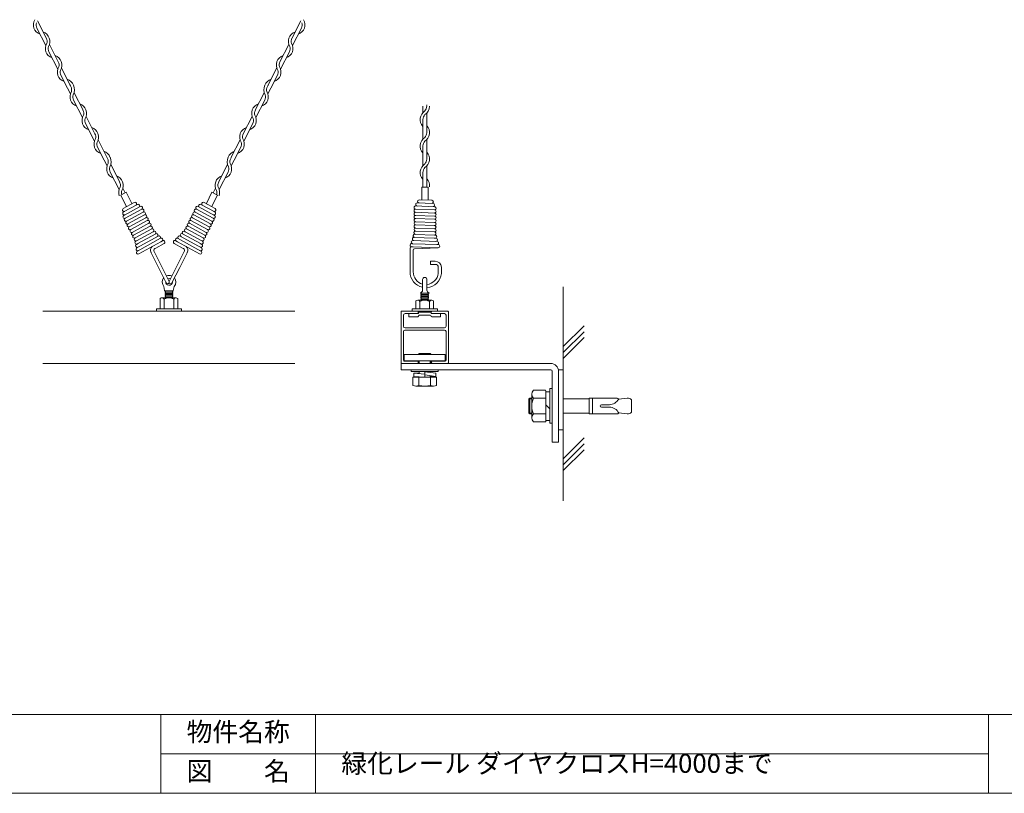
# Model space of a CAD drawing. Units: millimetres. Extents: x -118 to 3882, y 818 to 3568.
# Drawn here: x 1883 to 3134, y 818 to 1800 of the extents above; entities that cross this region are included whole.
import ezdxf

# ---------------------------------------------------------------- set-up
doc = ezdxf.new("R2010")
doc.units = ezdxf.units.MM
doc.layers.get('0').update_dxf_attribs({"lineweight": 9})
doc.layers.add('１', color=2, linetype='Continuous', lineweight=5)
doc.layers.add('２', color=3, linetype='Continuous', lineweight=18)
doc.styles.get("Standard").update_dxf_attribs({"font": 'romans.shx', "bigfont": 'bigfont.shx'})

msp = doc.modelspace()

# ---------------------------------------------------------------- hatches: boundary and pattern name
at = {"ltscale": 0.3}
h = msp.add_hatch(dxfattribs=at)
h.set_pattern_fill('ANSI31', color=0, scale=1.25, style=0)
h.set_pattern_definition([(135, (3199.132, 1198.564), (2.80633, 2.80633), [])])
h.paths.add_polyline_path([(2573.6452, 1355.1219), (2573.6452, 1279.1219), (2567.6452, 1279.1219), (2567.6452, 1355.1219)])
h.paths.add_polyline_path([(2567.6452, 1319.2503), (2567.6452, 1299.2503)], flags=0)
h.paths.add_polyline_path([(2567.6452, 1319.2503), (2567.6452, 1299.2503)], flags=0)
h.paths.add_polyline_path([(2567.6452, 1319.2503), (2567.6452, 1299.2503)], flags=0)
h.paths.add_polyline_path([(2567.6452, 1319.2503), (2567.6452, 1299.2503)], flags=0)
h.paths.add_polyline_path([(2567.6452, 1319.2503), (2567.6452, 1299.2503)], flags=0)
h.paths.add_polyline_path([(2567.6452, 1319.2503), (2567.6452, 1299.2503)], flags=0)
h.paths.add_polyline_path([(2567.6452, 1319.2503), (2567.6452, 1299.2503)], flags=0)
edge = h.paths.add_edge_path(flags=16)
edge.add_line((2567.6452, 1355.1219), (2573.6452, 1355.1219))
edge.add_line((2567.6452, 1279.1219), (2567.6452, 1355.1219))
edge.add_line((2573.6452, 1279.1219), (2567.6452, 1279.1219))

# ---------------------------------------------------------------- linework, layer by layer
at = {"color": 0}
for p, q in [((1905.1956, 1788.9778), (1916.4463, 1766.897)), ((1917.2124, 1775.9663), (1905.8252, 1798.3151)), ((2229.0211, 1775.9663), (2240.4083, 1798.3151)), ((2241.0379, 1788.9778), (2229.7872, 1766.897)), ((1932.3772, 1746.2039), (1921.1264, 1768.2847)), ((2213.8564, 1746.2039), (2225.1071, 1768.2847)), ((1920.4497, 1759.04), (1931.7004, 1736.9592)), ((2225.7838, 1759.04), (2214.5331, 1736.9592)), ((1947.6312, 1716.2661), (1936.3805, 1738.3469)), ((2198.6023, 1716.2661), (2209.853, 1738.3469)), ((1935.7038, 1729.1021), (1944.0514, 1712.7191)), ((2210.5298, 1729.1021), (2202.1822, 1712.7191)), ((1944.0514, 1712.7191), (1947.7405, 1705.4787)), ((1963.7607, 1684.6103), (1952.3734, 1706.959)), ((2182.4729, 1684.6103), (2193.8601, 1706.959)), ((2202.1822, 1712.7191), (2198.493, 1705.4787)), ((1951.7439, 1697.6217), (1962.9946, 1675.5409)), ((2194.4897, 1697.6217), (2183.239, 1675.5409)), ((2395.4178, 1689.9359), (2395.4178, 1681.8099)), ((1978.9254, 1654.8478), (1967.6747, 1676.9286)), ((2167.3081, 1654.8478), (2178.5589, 1676.9286)), ((2400.2178, 1655.9429), (2400.2178, 1681.0255)), ((1966.9979, 1667.6839), (1978.2487, 1645.6031)), ((2179.2356, 1667.6839), (2167.9849, 1645.6031)), ((2395.4178, 1672.9917), (2395.4178, 1648.2099)), ((1994.1795, 1624.91), (1982.9288, 1646.9908)), ((2152.0541, 1624.91), (2163.3048, 1646.9908)), ((2395.4178, 1639.3917), (2395.4178, 1614.6099)), ((2400.2178, 1622.5397), (2400.2178, 1647.3216)), ((1982.252, 1637.7461), (1990.5996, 1621.363)), ((2163.9815, 1637.7461), (2155.6339, 1621.363)), ((1990.5996, 1621.363), (1994.2887, 1614.1227)), ((2010.3089, 1593.2542), (1998.9217, 1615.6029)), ((2135.9246, 1593.2542), (2147.3119, 1615.6029)), ((2155.6339, 1621.363), (2151.9448, 1614.1227)), ((2400.2178, 1588.9397), (2400.2178, 1613.7216)), ((1998.2921, 1606.2656), (2009.5428, 1584.1848)), ((2147.9414, 1606.2656), (2136.6907, 1584.1848)), ((2395.4178, 1605.7917), (2395.4178, 1587.4046)), ((2018.7401, 1580.6297), (2011.5824, 1577.0566)), ((2011.5824, 1577.0566), (2018.7286, 1562.7412)), ((2017.1384, 1579.8506), (2014.2229, 1585.5725)), ((2025.8863, 1566.3142), (2018.7401, 1580.6297)), ((2120.3472, 1566.3142), (2127.4934, 1580.6297)), ((2127.4934, 1580.6297), (2134.6511, 1577.0566)), ((2134.6511, 1577.0566), (2127.505, 1562.7412)), ((2129.0951, 1579.8506), (2132.0106, 1585.5725)), ((2393.9249, 1571.1876), (2393.9249, 1587.1876)), ((2393.9249, 1587.1876), (2401.9249, 1587.1876)), ((2401.9249, 1587.1876), (2401.9249, 1571.1876)), ((2025.8863, 1566.3142), (2026.0418, 1566.0027)), ((2120.3472, 1566.3142), (2120.1917, 1566.0027)), ((2393.9249, 1571.1876), (2393.9249, 1570.8394)), ((2401.9249, 1571.1876), (2401.9249, 1570.7876)), ((2401.9249, 1571.1876), (2401.9249, 1570.5414)), ((2018.7286, 1562.7412), (2019.0172, 1562.163)), ((2018.7286, 1562.7412), (2018.9072, 1562.3833)), ((2127.505, 1562.7412), (2127.2164, 1562.163)), ((2127.505, 1562.7412), (2127.3263, 1562.3833)), ((2053.5203, 1531.0544), (2052.7123, 1530.4653)), ((2092.7132, 1531.0544), (2093.5213, 1530.4653)), ((2384.9485, 1527.2977), (2385.9346, 1527.1315)), ((2410.9075, 1526.1978), (2409.9826, 1526.2371)), ((2030.7857, 1518.4762), (2031.5956, 1518.9243)), ((2033.7453, 1515.5456), (2031.6258, 1514.3844)), ((2062.3319, 1522.1451), (2032.7199, 1505.8656)), ((2066.6182, 1515.5449), (2056.0049, 1509.6956)), ((2064.4657, 1518.8882), (2062.3989, 1517.5328)), ((2079.6154, 1515.5449), (2090.2286, 1509.6956)), ((2081.7678, 1518.8882), (2083.8347, 1517.5328)), ((2083.9017, 1522.1451), (2113.5137, 1505.8656)), ((2112.4883, 1515.5456), (2114.6077, 1514.3844)), ((2115.4478, 1518.4762), (2114.6379, 1518.9243)), ((2409.5684, 1522.2539), (2411.9833, 1522.1616)), ((2056.0049, 1509.6956), (2054.7676, 1509.0179)), ((2090.2286, 1509.6956), (2091.466, 1509.0179)), ((2381.0439, 1511.3908), (2383.044, 1511.2342)), ((2059.7016, 1485.1401), (2069.5098, 1465.4918)), ((2063.2804, 1486.9267), (2073.1168, 1467.2221)), ((2082.9531, 1486.9267), (2073.1168, 1467.2221)), ((2086.532, 1485.1401), (2076.7237, 1465.4918)), ((2063.8667, 1432.4503), (2081.8667, 1432.4503)), ((2367.7293, 1400.5001), (2367.7293, 1428.8503)), ((2368.3293, 1429.4503), (2388.8293, 1429.4503)), ((2372.7293, 1426.4503), (2388.8293, 1426.4503)), ((2377.6031, 1426.4503), (2377.6031, 1426.4503)), ((2377.6452, 1426.4503), (2377.6452, 1426.4503)), ((2377.6452, 1422.4503), (2377.6452, 1426.4503)), ((2389.4293, 1428.8503), (2389.4293, 1427.0503)), ((2389.6452, 1428.0503), (2389.6452, 1426.4503)), ((2405.2452, 1428.4503), (2390.0452, 1428.4503)), ((2407.6872, 1429.4503), (2393.6872, 1429.4503)), ((2405.6452, 1426.4503), (2405.6452, 1428.0503)), ((2406.0293, 1428.8503), (2406.0293, 1427.0503)), ((2406.6293, 1429.4503), (2427.1293, 1429.4503)), ((2406.6293, 1426.4503), (2422.7293, 1426.4503)), ((2417.6452, 1426.4503), (2417.6452, 1422.4503)), ((2427.7293, 1428.8503), (2427.7293, 1400.5001)), ((2370.7293, 1410.4503), (2370.7293, 1424.4503)), ((2424.7293, 1424.4503), (2424.7293, 1410.4503)), ((2367.7293, 1363.8503), (2367.7293, 1400.5001)), ((2370.7293, 1400.5001), (2370.7293, 1403.7003)), ((2370.7293, 1367.2503), (2370.7293, 1400.5001)), ((2372.4793, 1405.4503), (2422.9793, 1405.4503)), ((2422.7293, 1408.4503), (2372.7293, 1408.4503)), ((2424.7293, 1403.7003), (2424.7293, 1400.5001)), ((2424.7293, 1400.5001), (2424.7293, 1367.2503)), ((2427.7293, 1400.5001), (2427.7293, 1363.8503)), ((2557.6452, 1363.2503), (2367.6452, 1363.2503)), ((2367.6452, 1363.2503), (2367.6452, 1355.2503)), ((2388.2293, 1363.2503), (2368.3293, 1363.2503)), ((2388.2293, 1366.2503), (2371.7293, 1366.2503)), ((2389.1872, 1364.2503), (2389.1872, 1365.2503)), ((2406.2293, 1364.2503), (2406.2293, 1365.2503)), ((2423.7293, 1366.2503), (2407.2293, 1366.2503)), ((2427.1293, 1363.2503), (2407.2293, 1363.2503)), ((2367.6452, 1355.2503), (2557.6452, 1355.2503)), ((2559.6452, 1353.2503), (2559.6452, 1263.2503)), ((2567.6452, 1263.2503), (2567.6452, 1353.2503)), ((2551.1177, 1329.1703), (2535.76, 1329.1703)), ((2551.1177, 1329.1703), (2551.6178, 1328.6724)), ((2552.0452, 1327.2049), (2551.5907, 1326.8087)), ((2551.6178, 1289.6042), (2551.6178, 1328.6724)), ((2556.2452, 1327.2049), (2552.0452, 1327.2049)), ((2556.2452, 1327.2049), (2556.6452, 1326.8049)), ((2556.6452, 1326.8049), (2556.6452, 1297.8049)), ((2529.9342, 1318.139), (2530.9342, 1319.139)), ((2529.9342, 1300.1048), (2529.9342, 1318.139)), ((2533.778, 1318.1389), (2529.9342, 1318.1389)), ((2530.9342, 1299.1048), (2530.9342, 1319.139)), ((2533.7799, 1319.139), (2530.9342, 1319.139)), ((2533.7321, 1294.1045), (2533.7894, 1324.1065)), ((2535.741, 1319.1062), (2548.8281, 1319.1062)), ((2548.8281, 1319.1062), (2551.6178, 1319.1062)), ((2551.6178, 1309.1383), (2551.6178, 1319.139)), ((2551.6178, 1309.1383), (2551.6178, 1314.1386)), ((2567.6452, 1319.2503), (2567.6452, 1299.2503)), ((2567.6452, 1319.2503), (2567.6452, 1299.2503)), ((2606.6452, 1318.2503), (2573.6452, 1318.2503)), ((2641.9661, 1319.2503), (2606.6452, 1319.2503)), ((2641.9661, 1319.2503), (2606.6452, 1319.2503)), ((2606.6452, 1319.2503), (2606.6452, 1318.2503)), ((2606.6452, 1319.2503), (2610.6452, 1319.2503)), ((2606.6452, 1319.2503), (2606.6452, 1299.2503)), ((2610.6452, 1319.2503), (2610.6452, 1301.0536)), ((2654.7898, 1319.2503), (2644.0452, 1317.9015)), ((2655.5767, 1319.2503), (2654.7898, 1319.2503)), ((2655.5767, 1319.2503), (2654.7898, 1319.2503)), ((2660.0452, 1301.2503), (2660.0452, 1317.2503)), ((2610.6452, 1301.0536), (2610.6452, 1299.2503)), ((2622.0147, 1310.7503), (2632.139, 1310.7503)), ((2622.0147, 1307.7503), (2632.3415, 1307.7503)), ((2654.7898, 1299.2503), (2644.0452, 1300.4242)), ((2533.7436, 1300.1377), (2529.9342, 1300.1377)), ((2529.9342, 1300.1048), (2530.9342, 1299.1048)), ((2533.7416, 1299.1048), (2530.9342, 1299.1048)), ((2535.741, 1299.1048), (2548.8281, 1299.1048)), ((2535.741, 1289.1042), (2548.8281, 1289.1042)), ((2535.741, 1289.1042), (2551.1177, 1289.1042)), ((2548.8281, 1299.1048), (2551.6178, 1299.1048)), ((2551.1177, 1289.1042), (2551.6178, 1289.6042)), ((2552.0452, 1290.8049), (2551.6452, 1291.2049)), ((2556.2452, 1290.8049), (2552.0452, 1290.8049)), ((2556.6452, 1291.2049), (2556.2452, 1290.8049)), ((2556.6452, 1297.8049), (2556.6452, 1291.2049)), ((2606.6452, 1300.2503), (2573.6452, 1300.2503)), ((2606.6452, 1299.2503), (2606.6452, 1300.2503)), ((2606.6452, 1299.2503), (2642.772, 1299.2503)), ((2654.7898, 1299.2503), (2655.6568, 1299.2503)), ((2559.6452, 1263.2503), (2567.6452, 1263.2503))]:
    msp.add_line(p, q, dxfattribs=at)
at = {"color": 0, "ltscale": 0.1}
for p, q in [((2134.5438, 1576.6254), (2134.369, 1577.1634)), ((2377.6452, 1426.4503), (2377.6452, 1422.4503)), ((2377.6452, 1422.4503), (2388.7066, 1422.4503)), ((2406.69, 1422.4503), (2417.6452, 1422.4503))]:
    msp.add_line(p, q, dxfattribs=at)
at = {"color": 0, "ltscale": 0.2}
for p, q in [((2028.8349, 1567.5295), (2014.8039, 1559.86)), ((2032.8032, 1565.1384), (2015.2623, 1555.5505)), ((2113.4304, 1565.1384), (2130.9712, 1555.5505)), ((2117.3987, 1567.5295), (2131.4297, 1559.86)), ((2386.1139, 1563.1235), (2410.1619, 1562.229)), ((2388.2614, 1567.0463), (2408.2379, 1566.3021)), ((2390.744, 1570.9579), (2406.7232, 1570.3627)), ((2036.4766, 1562.5878), (2015.36, 1551.0469)), ((2038.2632, 1559.0089), (2017.1465, 1547.468)), ((2040.0497, 1555.4301), (2018.9331, 1543.8891)), ((2041.8362, 1551.8512), (2020.7196, 1540.3103)), ((2104.3973, 1551.8512), (2125.5139, 1540.3103)), ((2106.1838, 1555.4301), (2127.3005, 1543.8891)), ((2107.9704, 1559.0089), (2129.087, 1547.468)), ((2109.7569, 1562.5878), (2130.8735, 1551.0469)), ((2386.1139, 1559.1235), (2410.1619, 1558.229)), ((2386.1139, 1555.1235), (2410.1619, 1554.229)), ((2386.1139, 1551.1235), (2410.1619, 1550.229)), ((2043.6228, 1548.2723), (2022.5061, 1536.7314)), ((2045.4093, 1544.6935), (2024.2927, 1533.1525)), ((2047.1958, 1541.1146), (2026.0792, 1529.5737)), ((2099.0377, 1541.1146), (2120.1543, 1529.5737)), ((2100.8242, 1544.6935), (2121.9409, 1533.1525)), ((2102.6108, 1548.2723), (2123.7274, 1536.7314)), ((2386.1139, 1547.1235), (2410.1619, 1546.229)), ((2386.1139, 1543.1235), (2410.1619, 1542.229)), ((2386.1139, 1539.1235), (2410.1619, 1538.229)), ((2048.9824, 1537.5357), (2027.8657, 1525.9948)), ((2050.9257, 1534.0441), (2029.8091, 1522.5032)), ((2052.7123, 1530.4653), (2031.5956, 1518.9243)), ((2056.2133, 1527.9268), (2033.376, 1515.3421)), ((2090.0202, 1527.9268), (2112.8575, 1515.3421)), ((2093.5213, 1530.4653), (2114.6379, 1518.9243)), ((2095.3078, 1534.0441), (2116.4245, 1522.5032)), ((2097.2512, 1537.5357), (2118.3678, 1525.9948)), ((2385.9346, 1531.1315), (2409.9826, 1530.2371)), ((2385.9346, 1527.1315), (2409.9826, 1526.2371)), ((2386.1139, 1535.1235), (2410.1619, 1534.229)), ((2059.2747, 1524.9361), (2032.1978, 1510.1386)), ((2062.3989, 1517.5328), (2034.5725, 1502.3212)), ((2083.8347, 1517.5328), (2111.6611, 1502.3212)), ((2086.9588, 1524.9361), (2114.0358, 1510.1386)), ((2381.686, 1515.285), (2414.8092, 1514.0511)), ((2382.5326, 1519.2534), (2413.3679, 1518.1073)), ((2383.936, 1523.2966), (2409.9896, 1522.2368)), ((2049.9642, 1504.6464), (2059.7016, 1485.1401)), ((2053.7199, 1506.0788), (2063.2804, 1486.9267)), ((2092.5136, 1506.0788), (2082.9531, 1486.9267)), ((2096.2693, 1504.6464), (2086.532, 1485.1401)), ((2379.0439, 1509.3908), (2379.0439, 1483.4567)), ((2383.0439, 1506.8438), (2383.0439, 1483.4567)), ((2383.044, 1511.2342), (2414.7347, 1510.0524)), ((2414.8092, 1510.0511), (2384.8594, 1508.9354)), ((2408.3515, 1493.0204), (2405.0187, 1493.0204)), ((2405.0187, 1493.0204), (2411.0378, 1493.0204)), ((2405.0187, 1493.0204), (2405.0187, 1489.0204)), ((2408.3515, 1489.0204), (2405.0187, 1489.0204)), ((2405.0187, 1489.0204), (2410.8932, 1489.0204)), ((2379.0439, 1483.4567), (2379.0592, 1479.4568)), ((2383.0439, 1483.4567), (2383.0439, 1479.4567)), ((2414.8932, 1477.5342), (2414.8932, 1485.0204)), ((2418.9182, 1477.5516), (2418.9182, 1485.286))]:
    msp.add_line(p, q, dxfattribs=at)
at = {"ltscale": 25}
for p, q in [((2394.8915, 1469.6503), (2394.8915, 1462.952)), ((2573.6452, 1217.7887), (2573.6452, 1188.6244))]:
    msp.add_line(p, q, dxfattribs=at)
at = {"color": 0, "ltscale": 4}
for p, q in [((2394.8915, 1462.952), (2394.8915, 1456.2536)), ((2400.4915, 1456.2536), (2400.4915, 1469.3307)), ((2066.4791, 1460.9968), (2067.2886, 1456.0458)), ((2067.3437, 1455.4421), (2067.3437, 1456.0421)), ((2078.3437, 1455.4421), (2067.3437, 1455.4421)), ((2068.0933, 1454.8085), (2069.0437, 1455.4421)), ((2068.0933, 1454.4757), (2069.0437, 1453.8421)), ((2068.0933, 1453.2085), (2069.0437, 1453.8421)), ((2068.0933, 1452.8757), (2069.0437, 1452.2421)), ((2068.0933, 1451.6085), (2069.0437, 1452.2421)), ((2068.0933, 1451.2757), (2069.0437, 1450.6421)), ((2068.0933, 1450.0085), (2069.0437, 1450.6421)), ((2076.6437, 1455.4421), (2069.0437, 1455.4421)), ((2076.6437, 1455.4421), (2069.0437, 1455.4421)), ((2076.6437, 1453.8421), (2069.0437, 1453.8421)), ((2076.6437, 1453.8421), (2069.0437, 1453.8421)), ((2076.6437, 1453.8421), (2069.0437, 1453.8421)), ((2076.6437, 1453.8421), (2069.0437, 1453.8421)), ((2076.6437, 1452.2421), (2069.0437, 1452.2421)), ((2076.6437, 1452.2421), (2069.0437, 1452.2421)), ((2076.6437, 1452.2421), (2069.0437, 1452.2421)), ((2076.6437, 1452.2421), (2069.0437, 1452.2421)), ((2076.6437, 1450.6421), (2069.0437, 1450.6421)), ((2076.6437, 1450.6421), (2069.0437, 1450.6421)), ((2076.6437, 1450.6421), (2069.0437, 1450.6421)), ((2076.6437, 1450.6421), (2069.0437, 1450.6421)), ((2072.8437, 1455.4421), (2078.3437, 1455.4421)), ((2072.85, 1455.4503), (2075.65, 1455.4503)), ((2077.5941, 1454.8085), (2076.6437, 1455.4421)), ((2077.5941, 1454.4757), (2076.6437, 1453.8421)), ((2077.5941, 1453.2085), (2076.6437, 1453.8421)), ((2077.5941, 1452.8757), (2076.6437, 1452.2421)), ((2077.5941, 1451.6085), (2076.6437, 1452.2421)), ((2077.5941, 1451.2757), (2076.6437, 1450.6421)), ((2077.5941, 1450.0085), (2076.6437, 1450.6421)), ((2079.5388, 1460.9968), (2078.2886, 1456.0458)), ((2078.3437, 1455.4421), (2078.3437, 1456.0421)), ((2392.1853, 1452.4421), (2392.1853, 1453.0421)), ((2403.1853, 1452.4421), (2392.1853, 1452.4421)), ((2392.9349, 1451.8085), (2393.8853, 1452.4421)), ((2392.9349, 1451.4757), (2393.8853, 1450.8421)), ((2392.9349, 1450.2085), (2393.8853, 1450.8421)), ((2401.4853, 1452.4421), (2393.8853, 1452.4421)), ((2401.4853, 1452.4421), (2393.8853, 1452.4421)), ((2401.4853, 1450.8421), (2393.8853, 1450.8421)), ((2401.4853, 1450.8421), (2393.8853, 1450.8421)), ((2401.4853, 1450.8421), (2393.8853, 1450.8421)), ((2401.4853, 1450.8421), (2393.8853, 1450.8421)), ((2394.8915, 1456.2536), (2394.894, 1456.2536)), ((2397.6853, 1452.4421), (2403.1853, 1452.4421)), ((2397.6915, 1452.4503), (2400.4915, 1452.4503)), ((2402.4357, 1451.8085), (2401.4853, 1452.4421)), ((2402.4357, 1451.4757), (2401.4853, 1450.8421)), ((2402.4357, 1450.2085), (2401.4853, 1450.8421)), ((2403.1853, 1452.4421), (2403.1853, 1453.0421)), ((2061.5667, 1432.4503), (2061.5667, 1445.6575)), ((2063.8823, 1446.4503), (2081.8215, 1446.4503)), ((2066.8246, 1432.4503), (2066.8246, 1445.0139)), ((2068.0933, 1449.6757), (2069.0437, 1449.0421)), ((2068.0933, 1448.4085), (2069.0437, 1449.0421)), ((2068.0933, 1448.0757), (2069.0437, 1447.4421)), ((2068.0933, 1446.8085), (2069.0437, 1447.4421)), ((2068.0933, 1446.4757), (2068.1314, 1446.4503)), ((2076.6437, 1449.0421), (2069.0437, 1449.0421)), ((2076.6437, 1449.0421), (2069.0437, 1449.0421)), ((2076.6437, 1449.0421), (2069.0437, 1449.0421)), ((2076.6437, 1449.0421), (2069.0437, 1449.0421)), ((2076.6437, 1447.4421), (2069.0437, 1447.4421)), ((2076.6437, 1447.4421), (2069.0437, 1447.4421)), ((2076.6437, 1447.4421), (2069.0437, 1447.4421)), ((2076.6437, 1447.4421), (2069.0437, 1447.4421)), ((2077.5941, 1449.6757), (2076.6437, 1449.0421)), ((2077.5941, 1448.4085), (2076.6437, 1449.0421)), ((2077.5941, 1448.0757), (2076.6437, 1447.4421)), ((2077.5941, 1446.8085), (2076.6437, 1447.4421)), ((2077.5941, 1446.4757), (2077.556, 1446.4503)), ((2078.8667, 1432.4503), (2078.8667, 1445.0139)), ((2084.1246, 1432.4503), (2084.1246, 1445.6575)), ((2386.4083, 1432.4503), (2386.4083, 1442.6575)), ((2388.7239, 1443.4503), (2406.6631, 1443.4503)), ((2391.6662, 1432.4503), (2391.6662, 1442.0139)), ((2392.9349, 1449.8757), (2393.8853, 1449.2421)), ((2392.9349, 1448.6085), (2393.8853, 1449.2421)), ((2392.9349, 1448.2757), (2393.8853, 1447.6421)), ((2392.9349, 1447.0085), (2393.8853, 1447.6421)), ((2392.9349, 1446.6757), (2393.8853, 1446.0421)), ((2392.9349, 1445.4085), (2393.8853, 1446.0421)), ((2392.9349, 1445.0757), (2393.8853, 1444.4421)), ((2392.9349, 1443.8085), (2393.8853, 1444.4421)), ((2392.9349, 1443.4757), (2392.973, 1443.4503)), ((2401.4853, 1449.2421), (2393.8853, 1449.2421)), ((2401.4853, 1449.2421), (2393.8853, 1449.2421)), ((2401.4853, 1449.2421), (2393.8853, 1449.2421)), ((2401.4853, 1449.2421), (2393.8853, 1449.2421)), ((2401.4853, 1447.6421), (2393.8853, 1447.6421)), ((2401.4853, 1447.6421), (2393.8853, 1447.6421)), ((2401.4853, 1447.6421), (2393.8853, 1447.6421)), ((2401.4853, 1447.6421), (2393.8853, 1447.6421)), ((2401.4853, 1446.0421), (2393.8853, 1446.0421)), ((2401.4853, 1446.0421), (2393.8853, 1446.0421)), ((2401.4853, 1446.0421), (2393.8853, 1446.0421)), ((2401.4853, 1446.0421), (2393.8853, 1446.0421)), ((2401.4853, 1444.4421), (2393.8853, 1444.4421)), ((2401.4853, 1444.4421), (2393.8853, 1444.4421)), ((2401.4853, 1444.4421), (2393.8853, 1444.4421)), ((2401.4853, 1444.4421), (2393.8853, 1444.4421)), ((2402.4357, 1449.8757), (2401.4853, 1449.2421)), ((2402.4357, 1448.6085), (2401.4853, 1449.2421)), ((2402.4357, 1448.2757), (2401.4853, 1447.6421)), ((2402.4357, 1447.0085), (2401.4853, 1447.6421)), ((2402.4357, 1446.6757), (2401.4853, 1446.0421)), ((2402.4357, 1445.4085), (2401.4853, 1446.0421)), ((2402.4357, 1445.0757), (2401.4853, 1444.4421)), ((2402.4357, 1443.8085), (2401.4853, 1444.4421)), ((2402.4357, 1443.4757), (2402.3976, 1443.4503)), ((2403.7083, 1432.4503), (2403.7083, 1442.0139)), ((2408.9662, 1432.4503), (2408.9662, 1442.6575)), ((2056.8667, 1432.4503), (2056.8667, 1429.4503)), ((2088.8667, 1432.4503), (2056.8667, 1432.4503)), ((2056.8667, 1429.4503), (2062.8667, 1429.4503)), ((2072.8667, 1432.4503), (2061.5667, 1432.4503)), ((2072.8246, 1432.4503), (2066.8246, 1432.4503)), ((2072.8246, 1432.4503), (2084.1246, 1432.4503)), ((2072.8667, 1432.4503), (2078.8667, 1432.4503)), ((2072.8667, 1429.4503), (2088.8667, 1429.4503)), ((2088.8667, 1429.4503), (2088.8667, 1432.4503)), ((2381.6452, 1429.4503), (2387.6452, 1429.4503)), ((2413.6872, 1432.4503), (2381.6872, 1432.4503)), ((2381.6872, 1432.4503), (2381.6872, 1429.4503)), ((2381.6872, 1429.4503), (2387.6872, 1429.4503)), ((2387.6872, 1429.4503), (2407.6872, 1429.4503)), ((2407.1872, 1429.4503), (2388.1872, 1429.4503)), ((2397.6872, 1429.4503), (2413.6872, 1429.4503)), ((2413.6872, 1429.4503), (2413.6872, 1432.4503)), ((2389.7066, 1423.4503), (2389.7066, 1423.4503)), ((2397.6452, 1424.4503), (2390.7066, 1424.4503)), ((2397.6452, 1424.4503), (2404.69, 1424.4503)), ((2405.69, 1423.4503), (2405.69, 1423.4503)), ((2389.6452, 1374.7163), (2390.6452, 1375.7163)), ((2404.6452, 1375.7163), (2390.6452, 1375.7163)), ((2390.6452, 1374.4941), (2390.6452, 1375.7163)), ((2405.6452, 1374.7163), (2404.6452, 1375.7163)), ((2404.6452, 1374.4941), (2404.6452, 1375.7163)), ((2371.6452, 1374.4941), (2423.6452, 1374.4941)), ((2371.6452, 1366.4941), (2371.6452, 1374.4941)), ((2423.6452, 1366.4941), (2371.6452, 1366.4941)), ((2405.6452, 1374.7163), (2389.6452, 1374.7163)), ((2390.6452, 1363.2503), (2390.6452, 1366.4941)), ((2404.6452, 1363.2503), (2404.6452, 1366.4941)), ((2423.6452, 1374.4941), (2423.6452, 1366.4941)), ((2380.6452, 1355.2503), (2414.6452, 1355.2503)), ((2380.6452, 1352.8503), (2380.6452, 1355.2503)), ((2397.6452, 1352.8503), (2380.6452, 1352.8503)), ((2397.6452, 1349.7163), (2383.6452, 1350.7163)), ((2383.6452, 1350.7163), (2390.6452, 1350.7163)), ((2383.6452, 1346.7163), (2383.6452, 1350.7163)), ((2390.6452, 1350.2163), (2390.6452, 1352.8503)), ((2414.6452, 1352.8503), (2397.6452, 1352.8503)), ((2397.6452, 1348.7163), (2397.6452, 1352.7163)), ((2397.6452, 1352.7163), (2411.6452, 1350.7163)), ((2397.6452, 1346.7163), (2397.6452, 1350.7163)), ((2404.6452, 1351.7163), (2404.6452, 1352.8503)), ((2411.6452, 1350.7163), (2411.6452, 1346.7163)), ((2414.6452, 1355.2503), (2414.6452, 1352.8503)), ((2397.6452, 1345.7163), (2383.6452, 1346.7163)), ((2390.6452, 1345.7163), (2390.6452, 1346.2282)), ((2397.6452, 1345.7163), (2390.6452, 1345.7163)), ((2397.6452, 1345.7163), (2397.6452, 1349.7163)), ((2397.6452, 1348.7163), (2397.6452, 1345.7163)), ((2411.6452, 1346.7163), (2397.6452, 1348.7163)), ((2397.6452, 1345.7163), (2404.6452, 1345.7163)), ((2404.6452, 1345.7163), (2404.6452, 1347.7591)), ((2411.6452, 1346.7163), (2404.6452, 1346.7163)), ((2397.6452, 1334.4663), (2390.1452, 1335.3102)), ((2397.6452, 1334.4663), (2405.1452, 1335.3102))]:
    msp.add_line(p, q, dxfattribs=at)
at = {"color": 0, "ltscale": 0.3}
for p, q in [((2573.6452, 1460.5737), (2573.6452, 1242.2108)), ((2389.6452, 1426.4503), (2377.6031, 1426.4503)), ((2408.9662, 1432.4503), (2386.4083, 1432.4503)), ((2417.6452, 1426.4503), (2405.6452, 1426.4503)), ((2573.6452, 1384.5626), (2600.1617, 1411.0791)), ((2573.6452, 1377.0626), (2600.1617, 1403.5791)), ((2573.6452, 1369.5626), (2600.1617, 1396.0791)), ((2389.6452, 1374.4941), (2389.6452, 1374.7163)), ((2389.6452, 1363.2503), (2389.6452, 1366.4941)), ((2405.6452, 1374.7163), (2405.6452, 1374.4941)), ((2405.6452, 1366.4941), (2405.6452, 1363.2503)), ((2567.6452, 1279.1219), (2567.6452, 1355.1219)), ((2567.6452, 1279.1219), (2567.6452, 1355.1219)), ((2567.6452, 1355.1219), (2573.6452, 1355.1219)), ((2567.6452, 1355.1219), (2573.6452, 1355.1219)), ((2573.6452, 1355.1219), (2573.6452, 1279.1219)), ((2412.6452, 1345.7163), (2382.6452, 1345.7163)), ((2382.6452, 1345.7163), (2382.6452, 1335.3102)), ((2397.6452, 1345.7163), (2389.6452, 1345.7163)), ((2390.1452, 1335.3102), (2390.1452, 1345.7163)), ((2405.1452, 1335.3102), (2405.1452, 1345.7163)), ((2412.6452, 1335.3102), (2412.6452, 1345.7163)), ((2386.2376, 1334.4663), (2408.9521, 1334.4663)), ((2397.6452, 1334.4663), (2390.1452, 1334.4663)), ((2405.1452, 1334.4663), (2397.6452, 1334.4663)), ((2408.7472, 1334.4663), (2405.1452, 1334.4663)), ((2559.6452, 1263.2503), (2559.6452, 1309.2503)), ((2573.6452, 1279.1219), (2567.6452, 1279.1219)), ((2573.6452, 1279.1219), (2567.6452, 1279.1219)), ((2573.6452, 1242.1561), (2600.1617, 1268.6726)), ((2573.6452, 1234.6561), (2600.1617, 1261.1726)), ((2573.6452, 1227.1561), (2600.1617, 1253.6726)), ((2573.6452, 1242.2108), (2573.6452, 1217.7887))]:
    msp.add_line(p, q, dxfattribs=at)
at = {"color": 0, "ltscale": 25}
for p, q in [((2232.8667, 1429.4503), (1912.8667, 1429.4503)), ((2088.8667, 1429.4503), (2056.8667, 1429.4503)), ((2072.8667, 1429.4503), (2232.8667, 1429.4503)), ((2232.8667, 1363.2503), (1912.8667, 1363.2503)), ((2559.6452, 1287.2503), (2559.6452, 1331.2503)), ((2559.6452, 1331.2503), (2559.6452, 1309.2503)), ((1866.0357, 917.5309), (2062.5357, 917.5309)), ((2062.5357, 917.5309), (2259.0357, 917.5309)), ((2062.5357, 917.5309), (2062.5357, 817.5309)), ((2177.4107, 917.5309), (2771.8682, 917.5309))]:
    msp.add_line(p, q, dxfattribs=at)
at = {"color": 0, "ltscale": 2}
for p, q in [((2551.6452, 1291.2049), (2551.5907, 1326.8087)), ((2556.6452, 1305.5192), (2551.6155, 1310.6348))]:
    msp.add_line(p, q, dxfattribs=at)
at = {"color": 0, "ltscale": 0.5}
for p, q in [((2556.6452, 1287.2503), (2556.6452, 1331.2503)), ((2556.6452, 1331.2503), (2559.6452, 1331.2503)), ((2559.6452, 1309.2503), (2559.6452, 1287.2503)), ((2559.6452, 1287.2503), (2556.6452, 1287.2503))]:
    msp.add_line(p, q, dxfattribs=at)
at = {"color": 0}
for centre, radius, start, end in [((1913.2147, 1793.0637), 12.6, 148.5881355, 251.4153086), ((1913.2147, 1793.0637), 9, 164.1665719, 207), ((2233.0189, 1793.0637), 12.6, 288.5846914, 31.4118645), ((2233.0189, 1793.0637), 9, 333, 15.8334281), ((1909.104, 1772.0558), 12.6, 328.5881355, 71.4153086), ((1909.104, 1772.0558), 9, 344.1665719, 27), ((2237.1295, 1772.0558), 12.6, 108.5846914, 211.4118645), ((2237.1295, 1772.0558), 9, 153, 195.8334281), ((1928.4688, 1763.1259), 12.6, 148.8373637, 251.4153086), ((1928.4688, 1763.1259), 9, 164.6554564, 207.2444422), ((2217.7648, 1763.1259), 12.6, 288.5846914, 31.1626363), ((2217.7648, 1763.1259), 9, 332.7555578, 15.3445436), ((1924.3581, 1742.118), 12.6, 328.5881355, 71.4153086), ((2221.8754, 1742.118), 12.6, 108.5846914, 211.4118645), ((1943.7228, 1733.1881), 12.6, 148.8373637, 251.4153086), ((1924.3581, 1742.118), 9, 344.1665719, 27), ((2202.5107, 1733.1881), 12.6, 288.5846914, 31.1626363), ((2221.8754, 1742.118), 9, 153, 195.8334281), ((1943.7228, 1733.1881), 9, 164.6554564, 207.2444422), ((2202.5107, 1733.1881), 9, 332.7555578, 15.3445436), ((1939.6122, 1712.1802), 12.6, 20.0017221, 71.4153086), ((1938.9427, 1713.4942), 9, 16.5860407, 27), ((1938.9427, 1713.4942), 9, 16.5860407, 27), ((1939.6122, 1712.1802), 9, 16.5860407, 27), ((1940.351, 1710.7301), 9, 344.1665719, 27.2533222), ((1940.351, 1710.7301), 12.6, 328.5881355, 27), ((2205.8825, 1710.7301), 12.6, 153, 211.4118645), ((2206.6214, 1712.1802), 12.6, 108.5846914, 159.9982779), ((2205.8825, 1710.7301), 9, 152.7466778, 195.8334281), ((2206.6214, 1712.1802), 9, 153, 163.4139593), ((2207.2909, 1713.4942), 9, 153, 163.4139593), ((2207.2909, 1713.4942), 9, 153, 163.4139593), ((1959.7629, 1701.7076), 12.6, 148.5881355, 251.4153086), ((1959.7629, 1701.7076), 9, 164.1665719, 207), ((2186.4706, 1701.7076), 12.6, 288.5846914, 31.4118645), ((2186.4706, 1701.7076), 9, 333, 15.8334281), ((1955.6523, 1680.6997), 12.6, 328.5881355, 71.4153086), ((2190.5813, 1680.6997), 12.6, 108.5846914, 211.4118645), ((2391.2178, 1689.8436), 9, 317.1665719, 0.2533222), ((2391.2178, 1689.8436), 12.6, 301.5881355, 0), ((2391.2178, 1691.4711), 9, 349.5860407, 0), ((1975.017, 1671.7698), 12.6, 148.8373637, 251.4153086), ((1955.6523, 1680.6997), 9, 344.1665719, 27), ((2171.2165, 1671.7698), 12.6, 288.5846914, 31.1626363), ((2190.5813, 1680.6997), 9, 153, 195.8334281), ((2404.4178, 1672.9917), 12.6, 121.5881355, 224.4153086), ((2404.4178, 1672.9917), 9, 137.1665719, 180), ((1975.017, 1671.7698), 9, 164.6554564, 207.2444422), ((2171.2165, 1671.7698), 9, 332.7555578, 15.3445436), ((2391.2178, 1656.1397), 12.6, 301.5881355, 44.4153086), ((1970.9063, 1650.7619), 12.6, 328.5881355, 71.4153086), ((1970.9063, 1650.7619), 9, 344.1665719, 27), ((2175.3272, 1650.7619), 12.6, 108.5846914, 211.4118645), ((2175.3272, 1650.7619), 9, 153, 195.8334281), ((2391.2178, 1656.1397), 9, 317.1665719, 0), ((1990.2711, 1641.832), 12.6, 148.8373637, 251.4153086), ((1990.2711, 1641.832), 9, 164.6554564, 207.2444422), ((2155.9625, 1641.832), 12.6, 288.5846914, 31.1626363), ((2155.9625, 1641.832), 9, 332.7555578, 15.3445436), ((2404.4178, 1639.3917), 12.6, 121.8373637, 224.4153086), ((2404.4178, 1639.3917), 9, 137.6554564, 180.2444422), ((1986.1604, 1620.8241), 12.6, 20.0017221, 71.4153086), ((2160.0731, 1620.8241), 12.6, 108.5846914, 159.9982779), ((2391.2178, 1622.5397), 12.6, 301.5881355, 44.4153086), ((2006.3112, 1610.3515), 12.6, 148.5881355, 251.4153086), ((1986.1604, 1620.8241), 9, 16.5860407, 27), ((1986.8993, 1619.3741), 9, 344.1665719, 27.2533222), ((1986.8993, 1619.3741), 12.6, 328.5881355, 27), ((2139.9224, 1610.3515), 12.6, 288.5846914, 31.4118645), ((2159.3343, 1619.3741), 12.6, 153, 211.4118645), ((2159.3343, 1619.3741), 9, 152.7466778, 195.8334281), ((2160.0731, 1620.8241), 9, 153, 163.4139593), ((2404.4178, 1605.7917), 12.6, 121.8373637, 224.4153086), ((2391.2178, 1622.5397), 9, 317.1665719, 0), ((2006.3112, 1610.3515), 9, 164.1665719, 207), ((2002.2005, 1589.3437), 12.6, 328.5881355, 71.4153086), ((2144.033, 1589.3437), 12.6, 108.5846914, 211.4118645), ((2139.9224, 1610.3515), 9, 333, 15.8334281), ((2404.4178, 1605.7917), 9, 137.6554564, 180.2444422), ((2002.2005, 1589.3437), 9, 344.1665719, 27), ((2144.033, 1589.3437), 9, 153, 195.8334281), ((2391.2178, 1588.9397), 9, 349.5860407, 0), ((2391.2178, 1588.9397), 12.6, 353.0017221, 44.4153086), ((2021.5652, 1580.4137), 12.6, 148.8373637, 199.826018), ((2021.5652, 1580.4137), 9, 164.6554564, 196.7686276), ((2124.6683, 1580.4137), 9, 343.2313724, 15.3445436), ((2124.6683, 1580.4137), 12.6, 340.173982, 31.1626363), ((2063.2251, 1520.3556), 2, 322.5191756, 116.5279281), ((2065.7249, 1517.3343), 2, 296.5279281, 129.0194667), ((2080.5086, 1517.3343), 2, 50.9805333, 243.4720719), ((2083.0084, 1520.3556), 2, 63.4720719, 217.4808244), ((2381.0439, 1513.3908), 2, 71.2736828, 270), ((2055.3013, 1507.0643), 5.8593, 128.0319162, 208.6836639), ((2055.8312, 1506.9825), 2.2966, 117.5895395, 208.4019348), ((2090.4023, 1506.9825), 2.2966, 331.5980652, 62.4104605), ((2090.9322, 1507.0643), 5.8593, 331.3163361, 51.9680838), ((2381.0439, 1509.3908), 2, 90, 180), ((2385.0261, 1506.957), 1.9854, 94.8152076, 183.2688555), ((2071.3092, 1466.3652), 2, 206.5279281, 26.5279281), ((2074.9243, 1466.3652), 2, 153.4720719, 333.4720719), ((2368.3293, 1428.8503), 0.6, 90, 180), ((2372.7293, 1424.4503), 2, 90, 180), ((2388.8293, 1428.8503), 0.6, 0, 90), ((2388.8293, 1427.0503), 0.6, 270, 0), ((2390.0452, 1428.0503), 0.4, 90, 180), ((2405.2452, 1428.0503), 0.4, 0, 90), ((2406.6293, 1428.8503), 0.6, 90, 180), ((2406.6293, 1427.0503), 0.6, 180, 270), ((2422.7293, 1424.4503), 2, 0, 90), ((2427.1293, 1428.8503), 0.6, 0, 90), ((2372.7293, 1410.4503), 2, 180, 270), ((2372.4793, 1403.7003), 1.75, 90, 180), ((2422.7293, 1410.4503), 2, 270, 0), ((2422.9793, 1403.7003), 1.75, 0, 90), ((2368.3293, 1363.8503), 0.6, 180, 270), ((2371.7293, 1367.2503), 1, 180, 270), ((2388.1872, 1365.2503), 1, 0, 90), ((2388.1872, 1364.2503), 1, 270, 0), ((2407.2293, 1365.2503), 1, 90, 180), ((2407.2293, 1364.2503), 1, 180, 270), ((2423.7293, 1367.2503), 1, 270, 0), ((2427.1293, 1363.8503), 0.6, 270, 0), ((2557.6452, 1353.2503), 10, 0, 90), ((2557.6452, 1353.2503), 2, 0, 90), ((2541.1711, 1324.1065), 7.3817, 137.3591881, 222.6408119), ((2559.541, 1309.1055), 25.8158, 157.2080386, 202.7919614), ((2631.087, 1325.9888), 15.2748, 273.9494347, 328.0313641), ((2641.811, 1316.9448), 2.3107, 21.1104846, 93.8481472), ((2655.1833, 1312.3794), 6.8821, 45.0526222, 93.2771955), ((2622.0147, 1309.2503), 1.5, 90, 270), ((2632.0249, 1294.227), 13.5237, 27.273802, 89.5165076), ((2642.214, 1301.1329), 1.9636, 253.4896814, 338.8429643), ((2655.6568, 1304.8768), 5.6929, 261.2401983, 320.429984), ((2540.9596, 1294.1045), 7.2275, 136.2235944, 223.7764056)]:
    msp.add_arc(centre, radius, start, end, dxfattribs=at)
at = {"color": 0, "ltscale": 0.2}
for centre, radius, start, end in [((2029.7941, 1565.7745), 2, 296.5279281, 118.6613323), ((2033.6964, 1563.349), 2, 296.5279281, 120.7947365), ((2112.5371, 1563.349), 2, 59.2052635, 243.4720719), ((2116.4394, 1565.7745), 2, 61.3386677, 243.4720719), ((2386.1139, 1561.1235), 2, 85.7397929, 274.2368156), ((2388.2614, 1565.0463), 2, 85.7331916, 270), ((2390.6696, 1568.9593), 2, 87.8665958, 270), ((2406.6488, 1568.3641), 2, 270, 90), ((2408.2379, 1564.3021), 2, 270, 90), ((2015.7631, 1558.1051), 2, 116.5279281, 296.5279281), ((2016.1556, 1553.761), 2, 116.5279281, 296.5279281), ((2016.3191, 1549.2919), 2, 116.5279281, 301.6706266), ((2037.3699, 1560.7984), 2, 292.2911126, 120.7881353), ((2039.1564, 1557.2195), 2, 296.5279281, 120.7881353), ((2040.943, 1553.6406), 2, 292.2911126, 116.5279281), ((2042.7295, 1550.0618), 2, 292.2911126, 120.7881353), ((2103.504, 1550.0618), 2, 59.2118647, 247.7088874), ((2105.2906, 1553.6406), 2, 63.4720719, 247.7088874), ((2107.0771, 1557.2195), 2, 59.2118647, 243.4720719), ((2108.8636, 1560.7984), 2, 59.2118647, 247.7088874), ((2129.9144, 1549.2919), 2, 238.3293734, 63.4720719), ((2130.078, 1553.761), 2, 243.4720719, 63.4720719), ((2130.4704, 1558.1051), 2, 243.4720719, 63.4720719), ((2386.1139, 1557.1235), 2, 85.7397929, 270), ((2386.1139, 1553.1235), 2, 90, 274.2368156), ((2386.1139, 1549.1235), 2, 85.7397929, 274.2368156), ((2410.0876, 1560.2304), 2, 264.8573015, 90), ((2410.0876, 1556.2304), 2, 264.8573015, 87.8698964), ((2410.0876, 1552.2304), 2, 272.1271645, 87.8698964), ((2018.1057, 1545.713), 2, 118.6580317, 301.6706266), ((2019.8922, 1542.1341), 2, 118.6580317, 294.4007636), ((2021.6788, 1538.5553), 2, 111.4262486, 294.4007636), ((2044.516, 1546.4829), 2, 292.2911126, 120.7881353), ((2046.3026, 1542.904), 2, 296.5279281, 116.5279281), ((2048.0891, 1539.3252), 2, 296.5279281, 120.7881353), ((2098.1444, 1539.3252), 2, 59.2118647, 243.4720719), ((2099.931, 1542.904), 2, 63.4720719, 243.4720719), ((2101.7175, 1546.4829), 2, 59.2118647, 247.7088874), ((2124.5548, 1538.5553), 2, 245.5992364, 68.5737514), ((2126.3413, 1542.1341), 2, 245.5992364, 61.3419683), ((2128.1278, 1545.713), 2, 238.3293734, 61.3419683), ((2386.1139, 1545.1235), 2, 85.7397929, 274.2368156), ((2386.1139, 1541.1235), 2, 90, 270), ((2386.1139, 1537.1235), 2, 85.7397929, 270), ((2410.0876, 1548.2304), 2, 272.1271645, 95.1016795), ((2410.0876, 1544.2304), 2, 272.1271645, 95.1016795), ((2410.0876, 1540.2304), 2, 270.8824913, 95.1016795), ((2410.0876, 1536.2304), 2, 270, 87.8698964), ((2023.4653, 1534.9764), 2, 111.4262486, 294.4007636), ((2025.2518, 1531.3975), 2, 111.4262486, 295.6454368), ((2027.0384, 1527.8187), 2, 118.6580317, 296.5279281), ((2028.8249, 1524.2398), 2, 118.6580317, 299.5413871), ((2049.8756, 1535.7463), 2, 301.6706266, 120.7881353), ((2051.819, 1532.2547), 2, 319.2024817, 121.6706266), ((2054.4136, 1529.2649), 2, 319.4775785, 122.7021033), ((2057.1066, 1526.1374), 2, 296.5279281, 122.6793688), ((2089.127, 1526.1374), 2, 57.3206312, 243.4720719), ((2091.82, 1529.2649), 2, 57.2978967, 220.5224215), ((2094.4145, 1532.2547), 2, 58.3293734, 220.7975183), ((2096.3579, 1535.7463), 2, 59.2118647, 238.3293734), ((2117.4086, 1524.2398), 2, 240.4586129, 61.3419683), ((2119.1952, 1527.8187), 2, 243.4720719, 61.3419683), ((2120.9817, 1531.3975), 2, 244.3545632, 68.5737514), ((2122.7682, 1534.9764), 2, 245.5992364, 68.5737514), ((2384.9485, 1525.2977), 2, 83.8258248, 247.0503496), ((2385.9346, 1529.1315), 2, 84.8573015, 247.3254464), ((2386.1139, 1533.1235), 2, 85.7397929, 264.8573015), ((2409.9083, 1528.2385), 2, 270, 90.6733856), ((2410.0876, 1532.2304), 2, 266.986541, 87.8698964), ((2410.9075, 1524.1978), 2, 270, 90), ((2030.7682, 1520.7482), 2, 115.8545425, 296.5279281), ((2031.679, 1516.6867), 2, 116.5279281, 296.5279281), ((2032.5868, 1512.6304), 2, 116.5279281, 296.5279281), ((2060.168, 1523.1466), 2, 315.0452819, 120.7851476), ((2086.0655, 1523.1466), 2, 59.2148524, 224.9547181), ((2113.6467, 1512.6304), 2, 243.4720719, 63.4720719), ((2114.5546, 1516.6867), 2, 243.4720719, 63.4720719), ((2115.4653, 1520.7482), 2, 243.4720719, 64.1454575), ((2382.5326, 1517.2534), 2, 85.7427806, 270), ((2383.936, 1521.2966), 2, 83.8485593, 270), ((2411.9069, 1520.1631), 2, 270, 90), ((2413.2936, 1516.1087), 2, 267.0757762, 90), ((2414.8092, 1512.0511), 2, 267.8643843, 90), ((2033.1569, 1508.3835), 2, 116.5279281, 299.4521519), ((2033.6131, 1504.0762), 2, 116.5279281, 298.6635438), ((2112.6204, 1504.0762), 2, 241.3364562, 63.4720719), ((2113.0766, 1508.3835), 2, 240.5478481, 63.4720719), ((2408.3515, 1483.0204), 10.0126, 87.1260164, 90), ((2410.8932, 1485.0204), 8, 1.8954275, 90), ((2410.8932, 1485.0204), 4, 0, 90), ((2399.0266, 1479.4567), 19.9827, 180, 258.0573808), ((2399.0266, 1479.4567), 15.9827, 180, 255.0058099), ((2399.0266, 1479.4567), 19.9827, 274.2041779, 354.5291632), ((2399.0266, 1479.4567), 15.9827, 275.2590282, 353.0912591)]:
    msp.add_arc(centre, radius, start, end, dxfattribs=at)
at = {"color": 0, "ltscale": 4}
for centre, radius, start, end in [((2073.009, 1466.7458), 8.7, 141.629835, 221.361407), ((2073.009, 1466.7458), 4.2, 178.0212191, 355.8512518), ((2073.009, 1466.7458), 8.7, 318.638593, 36.9591659), ((2397.6915, 1469.6503), 2.8, 353.488287, 90.7729245), ((2068.2043, 1454.6421), 0.2, 123.6900675, 236.3099325), ((2068.2043, 1453.0421), 0.2, 123.6900675, 236.3099325), ((2068.2043, 1451.4421), 0.2, 123.6900675, 236.3099325), ((2077.4832, 1454.6421), 0.2, 303.6900675, 56.3099325), ((2077.4832, 1453.0421), 0.2, 303.6900675, 56.3099325), ((2077.4832, 1451.4421), 0.2, 303.6900675, 56.3099325), ((2391.781, 1456.1287), 3.113, 277.4621378, 2.2994929), ((2393.0459, 1451.6421), 0.2, 123.6900675, 236.3099325), ((2403.6563, 1456.1726), 3.1658, 178.5335719, 261.4444749), ((2402.3247, 1451.6421), 0.2, 303.6900675, 56.3099325), ((2063.8823, 1442.7753), 3.6971, 37.2645379, 128.7793776), ((2072.8457, 1433.0357), 13.4064, 63.312962, 116.687038), ((2068.2043, 1449.8421), 0.2, 123.6900675, 236.3099325), ((2068.2043, 1448.2421), 0.2, 123.6900675, 236.3099325), ((2068.2043, 1446.6421), 0.2, 123.6900675, 236.3099325), ((2077.4832, 1449.8421), 0.2, 303.6900675, 56.3099325), ((2077.4832, 1448.2421), 0.2, 303.6900675, 56.3099325), ((2077.4832, 1446.6421), 0.2, 303.6900675, 56.3099325), ((2081.8215, 1442.6736), 3.7693, 52.3368558, 141.6192287), ((2388.7239, 1439.7753), 3.6971, 37.2645379, 128.7793776), ((2397.6872, 1430.0357), 13.4064, 63.312962, 116.687038), ((2393.0459, 1450.0421), 0.2, 123.6900675, 236.3099325), ((2393.0459, 1448.4421), 0.2, 123.6900675, 236.3099325), ((2393.0459, 1446.8421), 0.2, 123.6900675, 236.3099325), ((2393.0459, 1445.2421), 0.2, 123.6900675, 236.3099325), ((2393.0459, 1443.6421), 0.2, 123.6900675, 236.3099325), ((2402.3247, 1450.0421), 0.2, 303.6900675, 56.3099325), ((2402.3247, 1448.4421), 0.2, 303.6900675, 56.3099325), ((2402.3247, 1446.8421), 0.2, 303.6900675, 56.3099325), ((2402.3247, 1445.2421), 0.2, 303.6900675, 56.3099325), ((2402.3247, 1443.6421), 0.2, 303.6900675, 56.3099325), ((2406.6631, 1439.6736), 3.7693, 52.3368558, 141.6192287), ((2390.7066, 1423.4503), 1, 90, 180), ((2404.69, 1423.4503), 1, 0, 90)]:
    msp.add_arc(centre, radius, start, end, dxfattribs=at)
at = {"ltscale": 25}
for centre, radius, start, end in [((2072.9476, 1464.6655), 10.3621, 68.9571172, 109.3582912), ((2073.009, 1467.06), 4.0159, 63.1294297, 114.1180293), ((2397.6915, 1469.6503), 2.8, 90, 180)]:
    msp.add_arc(centre, radius, start, end, dxfattribs=at)
at = {"color": 0, "ltscale": 0.1}
for centre, start, end in [((2388.7066, 1423.4503), 270, 0), ((2406.69, 1423.4503), 180, 270)]:
    msp.add_arc(centre, 1, start, end, dxfattribs=at)
at = {"color": 0, "ltscale": 0.3}
for centre, radius, start, end in [((2386.3952, 1342.6939), 8.2814, 243.0750753, 296.9249247), ((2397.6452, 1368.2163), 33.75, 257.1604112, 282.8395884), ((2408.8952, 1343.0485), 8.599, 244.1450295, 295.8549705)]:
    msp.add_arc(centre, radius, start, end, dxfattribs=at)
at = {"layer": '１', "color": 0, "ltscale": 25}
msp.add_line((2062.5357, 867.5309), (3113.6759, 867.5309), dxfattribs=at)
at = {"layer": '２', "color": 0, "ltscale": 25}
for p, q in [((-97.607, 917.5309), (3882.393, 917.5309)), ((-97.607, 917.5309), (3882.393, 917.5309)), ((2062.5357, 917.5309), (2062.5357, 817.5309)), ((2259.0357, 917.5309), (2259.0357, 817.5309)), ((3113.6759, 917.5309), (3113.6759, 817.5309)), ((-117.607, 817.5309), (3882.393, 817.5309))]:
    msp.add_line(p, q, dxfattribs=at)
at = {"layer": '２', "color": 0, "lineweight": 20}
for p, q in [((-97.607, 817.5309), (3882.393, 817.5309)), ((3882.393, 817.5309), (132.393, 817.5309))]:
    msp.add_line(p, q, dxfattribs=at)

# ---------------------------------------------------------------- texts
at = {"ltscale": 25, "insert": (2259.0357, 867.5309), "char_height": 24, "width": 854.6402, "attachment_point": 1}
msp.add_mtext('\u3000緑化レール ダイヤクロスH=4000まで', dxfattribs=at)
at = {"layer": '２', "color": 0, "ltscale": 25, "char_height": 24, "width": 196.5, "attachment_point": 5}
for s, insert in [('物件名称', (2160.7857, 892.5309)), ('図\u3000\u3000名', (2160.7857, 842.5309))]:
    msp.add_mtext(s, dxfattribs=dict(at, insert=insert))

doc.saveas('drawing.dxf')
